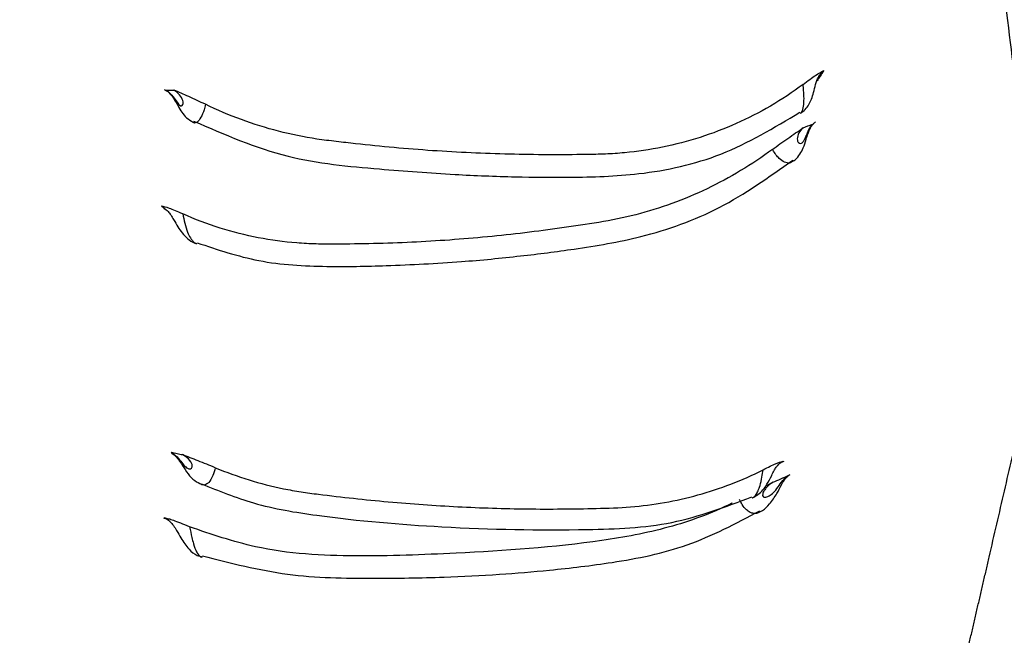
# Model space of a CAD drawing. Units: inches. Extents: x 200 to 359, y -256 to 259.
# Drawn here: x 282 to 283, y -253 to -252 of the extents above; entities that cross this region are included whole.
import ezdxf

# ---------------------------------------------------------------- set-up
doc = ezdxf.new("R2010")
doc.units = ezdxf.units.IN
doc.header["$MEASUREMENT"] = 0

msp = doc.modelspace()

# ---------------------------------------------------------------- linework, layer by layer
at = {"color": 7, "linetype": 'Continuous', "lineweight": 25}
for p, q in [((282.8832, -252.1983), (282.8777, -252.205)), ((282.0936, -252.3661), (282.0881, -252.3614)), ((282.8341, -252.6677), (282.8328, -252.6689)), ((282.0929, -252.7367), (282.0917, -252.7357))]:
    msp.add_line(p, q, dxfattribs=at)
for points, knots in [([(279.4953, -255.8288), (280.0669, -255.8329), (280.6385, -255.8245), (281.4959, -255.801), (281.7817, -255.7914), (282.3533, -255.7695), (282.6391, -255.7572), (283.4957, -255.7157), (284.0661, -255.6824), (285.2051, -255.6042), (285.7739, -255.5592), (286.6255, -255.4807), (286.9091, -255.4527), (287.4759, -255.3929), (287.759, -255.361), (288.6074, -255.2581), (289.1717, -255.1799), (290.0156, -255.0441), (290.2965, -254.9957), (290.8576, -254.8935), (291.1377, -254.8395), (291.977, -254.6688), (292.535, -254.5434), (293.2304, -254.3716), (293.3694, -254.3365), (293.6472, -254.2648), (293.786, -254.2281), (294.2016, -254.1161), (294.4775, -254.0383), (295.0271, -253.8762), (295.3007, -253.7919), (295.7094, -253.6608), (295.8453, -253.6163), (296.1166, -253.5257), (296.2519, -253.4796), (296.522, -253.3856), (296.6567, -253.3376), (296.925, -253.239), (297.0587, -253.1883), (297.4586, -253.0328), (297.7234, -252.9244), (298.5146, -252.5901), (299.0375, -252.3547), (299.6909, -252.06), (299.887, -251.9716), (300.0832, -251.8835), (300.2141, -251.8249), (300.2796, -251.7957), (300.4759, -251.7079), (300.6066, -251.6489), (300.8647, -251.5251), (300.9924, -251.4607), (301.3711, -251.2596), (301.6178, -251.1151), (301.9786, -250.8814), (302.0973, -250.8008), (302.3315, -250.6334), (302.4469, -250.5468), (302.7879, -250.2776), (303.0048, -250.0883), (303.4161, -249.6891), (303.6107, -249.4792), (303.8845, -249.1476), (303.9727, -249.0342), (304.1003, -248.8597), (304.142, -248.8008), (304.2238, -248.6815), (304.264, -248.6209), (304.4594, -248.3162), (304.5984, -248.0659), (304.7205, -247.8093)], [0, 0, 0, 0, 0.0625, 0.0625, 0.09375, 0.09375, 0.125, 0.125, 0.1875, 0.1875, 0.25, 0.25, 0.28125, 0.28125, 0.3125, 0.3125, 0.375, 0.375, 0.40625, 0.40625, 0.4375, 0.4375, 0.5, 0.5, 0.515625, 0.515625, 0.53125, 0.53125, 0.5625, 0.5625, 0.59375, 0.59375, 0.609375, 0.609375, 0.625, 0.625, 0.640625, 0.640625, 0.65625, 0.65625, 0.6875, 0.6875, 0.75, 0.75, 0.765625, 0.773437, 0.773437, 0.78125, 0.78125, 0.796875, 0.796875, 0.8125, 0.8125, 0.84375, 0.84375, 0.859375, 0.859375, 0.875, 0.875, 0.90625, 0.90625, 0.9375, 0.9375, 0.953125, 0.953125, 0.960937, 0.960937, 0.96875, 0.96875, 1, 1, 1, 1]), ([(283.1556, -252.464), (283.1511, -252.4387), (283.146, -252.4115), (283.1352, -252.3514), (283.1294, -252.3184), (283.1179, -252.2441), (283.112, -252.2028), (283.1006, -252.1094), (283.095, -252.0573), (283.0846, -251.9393), (283.0797, -251.8733), (283.0733, -251.7609), (283.0713, -251.7212), (283.0677, -251.6367), (283.0661, -251.5919), (283.062, -251.4486), (283.0601, -251.3413), (283.0593, -251.1563), (283.0593, -251.0905), (283.06, -250.9845), (283.0603, -250.9479), (283.0612, -250.8721), (283.0617, -250.833), (283.0624, -250.7924)], [0, 0, 0, 0, 0.125, 0.125, 0.25, 0.25, 0.375, 0.375, 0.5, 0.5, 0.625, 0.625, 0.6875, 0.6875, 0.75, 0.75, 0.875, 0.875, 0.9375, 0.9375, 0.96875, 0.96875, 1, 1, 1, 1]), ([(282.8553, -252.2498), (282.8572, -252.2483), (282.8613, -252.2453), (282.8656, -252.2392), (282.8689, -252.2322), (282.8711, -252.2246), (282.8729, -252.2169), (282.8749, -252.2104), (282.8769, -252.2061), (282.879, -252.2026), (282.8816, -252.2005), (282.8829, -252.1995)], [0, 0, 0, 0, 0.114456, 0.239351, 0.359374, 0.506404, 0.663512, 0.747664, 0.819954, 0.909274, 1, 1, 1, 1]), ([(282.8584, -252.2151), (282.8642, -252.2107), (282.8694, -252.207), (282.8774, -252.2017), (282.8802, -252.2002), (282.8832, -252.1983)], [0, 0, 0, 0, 0.5, 0.5, 1, 1, 1, 1]), ([(282.8832, -252.1983), (282.8818, -252.2007), (282.8803, -252.203), (282.8788, -252.2053), (282.8776, -252.2072), (282.8764, -252.209), (282.8752, -252.2109)], [0.0005758855, 0.0005758855, 0.0005758855, 0.0005758855, 0.0010986424, 0.0010986424, 0.0010986424, 0.0015263098, 0.0015263098, 0.0015263098, 0.0015263098]), ([(282.0913, -252.2211), (282.0923, -252.2216), (282.0953, -252.2232), (282.0993, -252.2272), (282.1041, -252.2338), (282.1096, -252.2437), (282.1153, -252.2538), (282.1236, -252.2589), (282.1264, -252.2607)], [0, 0, 0, 0, 0.063941, 0.205655, 0.323623, 0.48721, 0.822447, 1, 1, 1, 1]), ([(282.0939, -252.2221), (282.0954, -252.2221), (282.097, -252.2221), (282.0985, -252.222), (282.1, -252.222), (282.1016, -252.2219), (282.1031, -252.2219)], [0.0005402614, 0.0005402614, 0.0005402614, 0.0005402614, 0.0010210581, 0.0010210581, 0.0010210581, 0.0014977699, 0.0014977699, 0.0014977699, 0.0014977699]), ([(282.0939, -252.2221), (282.0963, -252.2237), (282.0985, -252.2257), (282.1024, -252.2302), (282.1042, -252.2328), (282.1072, -252.2372), (282.1084, -252.2388), (282.1104, -252.2406), (282.1113, -252.241), (282.1128, -252.2409), (282.1135, -252.2404), (282.1143, -252.2382), (282.1144, -252.2366), (282.1131, -252.2322), (282.1116, -252.2296), (282.1079, -252.2253), (282.1056, -252.2234), (282.1031, -252.2219)], [0, 0, 0, 0, 0.125, 0.125, 0.25, 0.25, 0.375, 0.375, 0.5, 0.5, 0.625, 0.625, 0.75, 0.75, 0.875, 0.875, 1, 1, 1, 1]), ([(282.1408, -252.239), (282.1343, -252.2359), (282.1274, -252.2327), (282.1146, -252.2269), (282.1088, -252.2245), (282.1031, -252.2219)], [0, 0, 0, 0, 0.5, 0.5, 1, 1, 1, 1]), ([(282.8584, -252.2151), (282.8458, -252.2245), (282.8327, -252.2332), (282.8059, -252.2489), (282.7921, -252.2559), (282.7639, -252.2685), (282.7495, -252.274), (282.7199, -252.2835), (282.7048, -252.2874), (282.6745, -252.2935), (282.6594, -252.2958), (282.6365, -252.2979), (282.6288, -252.2985), (282.6135, -252.2991), (282.6059, -252.2992), (282.5676, -252.2998), (282.5368, -252.2997), (282.4752, -252.2982), (282.4443, -252.2968), (282.3827, -252.2926), (282.352, -252.2897), (282.3134, -252.2855), (282.3057, -252.2846), (282.2902, -252.2828), (282.2824, -252.2819), (282.2592, -252.2784), (282.2438, -252.2752), (282.1984, -252.2636), (282.1691, -252.2528), (282.1408, -252.239)], [0, 0, 0, 0, 0.0625, 0.0625, 0.125, 0.125, 0.1875, 0.1875, 0.25, 0.25, 0.3125, 0.3125, 0.34375, 0.34375, 0.375, 0.375, 0.5, 0.5, 0.625, 0.625, 0.75, 0.75, 0.78125, 0.78125, 0.8125, 0.8125, 0.875, 0.875, 1, 1, 1, 1]), ([(282.8551, -252.2497), (282.8558, -252.2492), (282.8577, -252.2479), (282.8592, -252.2419), (282.8597, -252.2329), (282.8592, -252.2236), (282.8586, -252.2176), (282.8584, -252.2151)], [0, 0, 0, 0, 0.154435, 0.409647, 0.650748, 0.85884, 1, 1, 1, 1]), ([(282.1408, -252.239), (282.1403, -252.2413), (282.139, -252.2474), (282.1354, -252.2556), (282.131, -252.2608), (282.1277, -252.2621), (282.1263, -252.2606), (282.1261, -252.2603)], [0, 0, 0, 0, 0.150341, 0.407887, 0.693775, 0.951537, 1, 1, 1, 1]), ([(282.1266, -252.2591), (282.164, -252.2754), (282.2357, -252.3067), (282.3436, -252.3163), (282.4345, -252.3235), (282.5106, -252.3263), (282.5841, -252.3271), (282.6673, -252.3244), (282.7634, -252.3035), (282.8236, -252.2671), (282.8545, -252.2485)], [0, 0, 0, 0, 0.158671, 0.305333, 0.426228, 0.522899, 0.610556, 0.721874, 0.857677, 1, 1, 1, 1]), ([(282.8463, -252.3074), (282.8472, -252.3068), (282.8506, -252.3046), (282.8548, -252.2989), (282.8591, -252.2908), (282.8617, -252.2825), (282.8641, -252.2746), (282.8662, -252.2692), (282.8684, -252.2652), (282.8706, -252.2623), (282.8726, -252.2608), (282.8735, -252.26)], [0, 0, 0, 0, 0.050742, 0.19436, 0.33496, 0.515037, 0.629482, 0.715945, 0.802203, 0.904525, 1, 1, 1, 1]), ([(282.8217, -252.2931), (282.8274, -252.2889), (282.8338, -252.2844), (282.8465, -252.2755), (282.8525, -252.2714), (282.8584, -252.2671)], [0, 0, 0, 0, 0.5, 0.5, 1, 1, 1, 1]), ([(282.8584, -252.2671), (282.8565, -252.2689), (282.8547, -252.2711), (282.8523, -252.2758), (282.8515, -252.2784), (282.8514, -252.2825), (282.852, -252.2841), (282.8537, -252.2858), (282.8546, -252.2861), (282.8567, -252.2858), (282.8577, -252.2851), (282.8592, -252.2832), (282.8597, -252.2824), (282.8608, -252.2803), (282.8613, -252.2791), (282.8625, -252.2762), (282.863, -252.2747), (282.8642, -252.2718), (282.8647, -252.2705), (282.8666, -252.2668), (282.8681, -252.2647), (282.8699, -252.2628)], [0, 0, 0, 0, 0.125, 0.125, 0.25, 0.25, 0.375, 0.375, 0.5, 0.5, 0.625, 0.625, 0.6875, 0.6875, 0.75, 0.75, 0.8125, 0.8125, 0.875, 0.875, 1, 1, 1, 1]), ([(282.8217, -252.2931), (282.7968, -252.3115), (282.7706, -252.3272), (282.7294, -252.347), (282.7153, -252.3529), (282.6867, -252.3634), (282.6722, -252.3679), (282.643, -252.3754), (282.6282, -252.3784), (282.5984, -252.3832), (282.5837, -252.3854), (282.5391, -252.3917), (282.5094, -252.3953), (282.4493, -252.4011), (282.419, -252.4033), (282.3582, -252.4062), (282.3275, -252.4069), (282.2891, -252.4069), (282.2814, -252.407), (282.266, -252.4066), (282.2583, -252.4062), (282.2351, -252.4043), (282.2197, -252.4022), (282.189, -252.3963), (282.1737, -252.3924), (282.1432, -252.3829), (282.1283, -252.3772), (282.1137, -252.3707)], [0, 0, 0, 0, 0.125, 0.125, 0.1875, 0.1875, 0.25, 0.25, 0.3125, 0.3125, 0.375, 0.375, 0.5, 0.5, 0.625, 0.625, 0.75, 0.75, 0.78125, 0.78125, 0.8125, 0.8125, 0.875, 0.875, 0.9375, 0.9375, 1, 1, 1, 1]), ([(282.8469, -252.3071), (282.8454, -252.3082), (282.8423, -252.3103), (282.8362, -252.309), (282.8291, -252.3042), (282.8242, -252.2978), (282.8219, -252.2933), (282.8217, -252.2931)], [0, 0, 0, 0, 0.216367, 0.448026, 0.678524, 0.980399, 1, 1, 1, 1]), ([(282.1309, -252.4053), (282.1554, -252.4136), (282.2064, -252.4306), (282.2834, -252.4346), (282.3646, -252.4329), (282.4423, -252.429), (282.5173, -252.4217), (282.5891, -252.4125), (282.6699, -252.399), (282.7605, -252.3669), (282.8173, -252.3265), (282.8462, -252.306)], [0, 0, 0, 0, 0.1008088, 0.2093049, 0.3045602, 0.4265585, 0.5238195, 0.6122754, 0.7240381, 0.8600941, 1, 1, 1, 1]), ([(282.1137, -252.3707), (282.1072, -252.3678), (282.1017, -252.3655), (282.0935, -252.3626), (282.091, -252.3622), (282.0881, -252.3614)], [0, 0, 0, 0, 0.5, 0.5, 1, 1, 1, 1]), ([(282.0913, -252.364), (282.093, -252.365), (282.0957, -252.3668), (282.0993, -252.372), (282.1033, -252.3785), (282.1091, -252.3889), (282.1168, -252.3986), (282.1255, -252.4051), (282.1296, -252.4061), (282.1304, -252.4063)], [0, 0, 0, 0, 0.143949, 0.23389, 0.339695, 0.495519, 0.795593, 0.965385, 1, 1, 1, 1]), ([(282.1137, -252.3707), (282.1145, -252.3745), (282.116, -252.3826), (282.1191, -252.3923), (282.1223, -252.3989), (282.1253, -252.403), (282.128, -252.4057), (282.1298, -252.4061), (282.1306, -252.4062)], [0, 0, 0, 0, 0.211645, 0.449564, 0.634123, 0.754212, 0.90152, 1, 1, 1, 1]), ([(281.7733, -252.5932), (281.7792, -252.6187), (281.791, -252.6696), (281.8087, -252.7459), (281.8262, -252.8219), (281.8398, -252.8803), (281.8497, -252.9236), (281.8581, -252.9512), (281.869, -252.98), (281.8866, -253.0178), (281.9136, -253.0631), (281.9538, -253.1126), (282.0006, -253.1558), (282.0534, -253.1922), (282.1119, -253.2211), (282.1625, -253.2374), (282.2024, -253.2457), (282.2274, -253.2493), (282.2495, -253.2513), (282.2688, -253.253), (282.2881, -253.2545), (282.3081, -253.2559), (282.3287, -253.2571), (282.3498, -253.2582), (282.3711, -253.259), (282.3926, -253.2597), (282.4139, -253.2602), (282.4642, -253.2607), (282.5417, -253.2594), (282.6227, -253.2539), (282.6811, -253.2484), (282.718, -253.2417), (282.7634, -253.2292), (282.813, -253.2093), (282.8666, -253.179), (282.9163, -253.1408), (282.9603, -253.0956), (282.9972, -253.0452), (283.0207, -253.0016), (283.0351, -252.9669), (283.0436, -252.9429), (283.0501, -252.9203), (283.0546, -252.9007), (283.0583, -252.8847), (283.0617, -252.8702), (283.065, -252.8557), (283.0684, -252.8412), (283.0717, -252.8266), (283.0751, -252.8121), (283.0785, -252.7975), (283.0868, -252.7613), (283.1002, -252.7035), (283.1186, -252.6239), (283.1371, -252.544), (283.1494, -252.4907), (283.1556, -252.464)], [0, 0, 0, 0, 0.033985, 0.067859, 0.101614, 0.135244, 0.145665, 0.159247, 0.172571, 0.185609, 0.213376, 0.240655, 0.268095, 0.295664, 0.323492, 0.352422, 0.36426, 0.376284, 0.38504, 0.393059, 0.401416, 0.410083, 0.419018, 0.428171, 0.437434, 0.446735, 0.455978, 0.465058, 0.511884, 0.556394, 0.570254, 0.587835, 0.604981, 0.63119, 0.656874, 0.6845, 0.71218, 0.73839, 0.765331, 0.776146, 0.787144, 0.798311, 0.80674, 0.813177, 0.819619, 0.826066, 0.832518, 0.838974, 0.845435, 0.851901, 0.858371, 0.8936, 0.928952, 0.964422, 1, 1, 1, 1]), ([(282.0997, -252.657), (282.1022, -252.6576), (282.1046, -252.6581), (282.1071, -252.6586), (282.1091, -252.659), (282.1111, -252.6594), (282.1132, -252.6598)], [0.0005539225, 0.0005539225, 0.0005539225, 0.0005539225, 0.001080334, 0.001080334, 0.001080334, 0.0015121384, 0.0015121384, 0.0015121384, 0.0015121384]), ([(282.0997, -252.657), (282.1023, -252.6585), (282.1046, -252.6604), (282.1089, -252.6647), (282.1108, -252.6672), (282.1144, -252.6717), (282.1159, -252.6734), (282.1187, -252.6759), (282.12, -252.6766), (282.1223, -252.6771), (282.1234, -252.677), (282.1249, -252.6754), (282.1254, -252.6739), (282.1242, -252.6697), (282.1225, -252.6671), (282.1183, -252.6629), (282.1158, -252.6611), (282.1132, -252.6598)], [0, 0, 0, 0, 0.125, 0.125, 0.25, 0.25, 0.375, 0.375, 0.5, 0.5, 0.625, 0.625, 0.75, 0.75, 0.875, 0.875, 1, 1, 1, 1]), ([(282.1003, -252.6581), (282.1015, -252.6589), (282.1044, -252.6606), (282.1087, -252.6659), (282.1141, -252.6741), (282.1196, -252.6828), (282.127, -252.6911), (282.1334, -252.6942), (282.1362, -252.6955)], [0, 0, 0, 0, 0.094802, 0.228331, 0.374298, 0.61078, 0.828733, 1, 1, 1, 1]), ([(282.1526, -252.6755), (282.146, -252.6728), (282.1388, -252.67), (282.1254, -252.6647), (282.1192, -252.6623), (282.1132, -252.6598)], [0, 0, 0, 0, 0.5, 0.5, 1, 1, 1, 1]), ([(282.7975, -252.7117), (282.7998, -252.7105), (282.8046, -252.708), (282.8105, -252.7022), (282.8159, -252.6946), (282.8197, -252.6867), (282.8234, -252.6793), (282.826, -252.675), (282.8287, -252.6718), (282.8312, -252.6693), (282.8342, -252.6682), (282.8357, -252.6677)], [0, 0, 0, 0, 0.1190637, 0.2443282, 0.3788487, 0.5676817, 0.6626198, 0.7383118, 0.8071595, 0.9061583, 1, 1, 1, 1]), ([(282.8103, -252.6781), (282.8165, -252.6749), (282.8216, -252.6724), (282.8292, -252.6692), (282.8316, -252.6685), (282.8341, -252.6677)], [0, 0, 0, 0, 0.5, 0.5, 1, 1, 1, 1]), ([(282.1526, -252.6755), (282.1518, -252.6789), (282.1499, -252.6863), (282.1464, -252.6917), (282.1438, -252.6942), (282.1414, -252.696), (282.1386, -252.6968), (282.1364, -252.6959), (282.1358, -252.6956)], [0, 0, 0, 0, 0.236228, 0.529252, 0.582559, 0.649845, 0.905073, 1, 1, 1, 1]), ([(282.1526, -252.6755), (282.1792, -252.6865), (282.2069, -252.695), (282.2417, -252.7022), (282.2487, -252.7034), (282.2627, -252.7056), (282.2697, -252.7065), (282.2907, -252.7092), (282.3047, -252.7108), (282.3465, -252.7153), (282.3744, -252.7179), (282.4301, -252.7218), (282.4579, -252.7232), (282.5135, -252.725), (282.5412, -252.7253), (282.5826, -252.725), (282.5964, -252.7248), (282.6239, -252.7241), (282.6376, -252.7238), (282.6786, -252.7204), (282.7057, -252.7156), (282.7455, -252.7046), (282.7587, -252.7002), (282.7848, -252.6902), (282.7978, -252.6844), (282.8103, -252.6781)], [0, 0, 0, 0, 0.125, 0.125, 0.15625, 0.15625, 0.1875, 0.1875, 0.25, 0.25, 0.375, 0.375, 0.5, 0.5, 0.625, 0.625, 0.6875, 0.6875, 0.75, 0.75, 0.875, 0.875, 0.9375, 0.9375, 1, 1, 1, 1]), ([(282.7973, -252.7116), (282.7978, -252.7114), (282.8, -252.7107), (282.8028, -252.7069), (282.8053, -252.7015), (282.8073, -252.6952), (282.809, -252.6879), (282.8099, -252.681), (282.8103, -252.6781)], [0, 0, 0, 0, 0.07825, 0.329679, 0.505584, 0.591968, 0.826909, 1, 1, 1, 1]), ([(282.8063, -252.7286), (282.8074, -252.728), (282.8121, -252.7257), (282.8192, -252.7184), (282.8265, -252.7081), (282.8317, -252.6972), (282.836, -252.6901), (282.8393, -252.686), (282.8419, -252.6844), (282.843, -252.6837)], [0, 0, 0, 0, 0.061488, 0.253242, 0.500077, 0.682903, 0.805376, 0.915173, 1, 1, 1, 1]), ([(282.822, -252.6931), (282.8193, -252.6948), (282.8168, -252.6968), (282.8136, -252.7003), (282.8126, -252.7016), (282.8109, -252.7042), (282.8103, -252.7056), (282.8097, -252.7083), (282.8098, -252.7094), (282.8108, -252.7108), (282.8116, -252.711), (282.814, -252.711), (282.8158, -252.7104), (282.8193, -252.7084), (282.8211, -252.7071), (282.8247, -252.7036), (282.8265, -252.7013), (282.8301, -252.6961), (282.832, -252.6933), (282.8362, -252.6885), (282.8385, -252.6863), (282.8412, -252.6845)], [0, 0, 0, 0, 0.125, 0.125, 0.1875, 0.1875, 0.25, 0.25, 0.3125, 0.3125, 0.375, 0.375, 0.5, 0.5, 0.625, 0.625, 0.75, 0.75, 0.875, 0.875, 1, 1, 1, 1]), ([(282.1361, -252.6949), (282.1568, -252.7033), (282.2018, -252.7215), (282.2997, -252.7374), (282.4334, -252.7487), (282.5753, -252.7514), (282.7016, -252.7466), (282.7652, -252.7225), (282.797, -252.7105)], [0, 0, 0, 0, 0.096413, 0.209564, 0.433608, 0.695234, 0.84813, 1, 1, 1, 1]), ([(282.8136, -252.6975), (282.8164, -252.6961), (282.8192, -252.6946), (282.822, -252.6931), (282.822, -252.6931)], [0, 0, 0, 0, 0.977795, 1, 1, 1, 1]), ([(282.7732, -252.7181), (282.7731, -252.7181), (282.7486, -252.7305), (282.6969, -252.7493), (282.5858, -252.7697), (282.4607, -252.7778), (282.3221, -252.7834), (282.2132, -252.7778), (282.148, -252.7555), (282.1218, -252.7466)], [0, 0, 0, 0, 0.00049, 0.123558, 0.246836, 0.514785, 0.696946, 0.878226, 1, 1, 1, 1]), ([(282.8068, -252.7282), (282.8063, -252.7287), (282.804, -252.7307), (282.7998, -252.7309), (282.7948, -252.7295), (282.79, -252.7261), (282.7853, -252.7207), (282.7831, -252.7157), (282.7821, -252.7136)], [0, 0, 0, 0, 0.071606, 0.306035, 0.471724, 0.639002, 0.847624, 1, 1, 1, 1]), ([(282.1372, -252.7815), (282.1712, -252.7901), (282.239, -252.8074), (282.3368, -252.8087), (282.4215, -252.8077), (282.4919, -252.8041), (282.5591, -252.7983), (282.6347, -252.7896), (282.7215, -252.7721), (282.7778, -252.7425), (282.8064, -252.7274)], [0, 0, 0, 0, 0.150687, 0.3009, 0.424668, 0.522605, 0.611509, 0.723148, 0.859245, 1, 1, 1, 1]), ([(282.0905, -252.7356), (282.0917, -252.7361), (282.0953, -252.7376), (282.0983, -252.7401), (282.1025, -252.7449), (282.1069, -252.7518), (282.1126, -252.7621), (282.1196, -252.7727), (282.129, -252.7806), (282.1351, -252.7822), (282.1371, -252.7827)], [0, 0, 0, 0, 0.056363, 0.17699, 0.269545, 0.369343, 0.507534, 0.740281, 0.913224, 1, 1, 1, 1]), ([(282.1218, -252.7466), (282.118, -252.745), (282.1145, -252.7436), (282.1081, -252.7411), (282.1052, -252.74), (282.1003, -252.7382), (282.0983, -252.7376), (282.095, -252.7367), (282.0935, -252.7363), (282.0917, -252.7357)], [0, 0, 0, 0, 0.25, 0.25, 0.5, 0.5, 0.75, 0.75, 1, 1, 1, 1]), ([(282.1218, -252.7466), (282.1227, -252.7509), (282.1242, -252.758), (282.1259, -252.7644), (282.1276, -252.7705), (282.1292, -252.775), (282.1324, -252.7803), (282.1348, -252.7829), (282.1367, -252.783), (282.1369, -252.783)], [0, 0, 0, 0, 0.240123, 0.38956, 0.399446, 0.647404, 0.730004, 0.976058, 1, 1, 1, 1])]:
    msp.add_open_spline(points, degree=3, knots=knots, dxfattribs=at)
for points in [[(282.8584, -252.2671), (282.8622, -252.2658), (282.8661, -252.2644), (282.8699, -252.2628)], [(282.822, -252.6931), (282.8285, -252.6904), (282.8348, -252.6876), (282.8412, -252.6845)]]:
    msp.add_open_spline(points, degree=3, dxfattribs=at)

doc.saveas('drawing.dxf')
